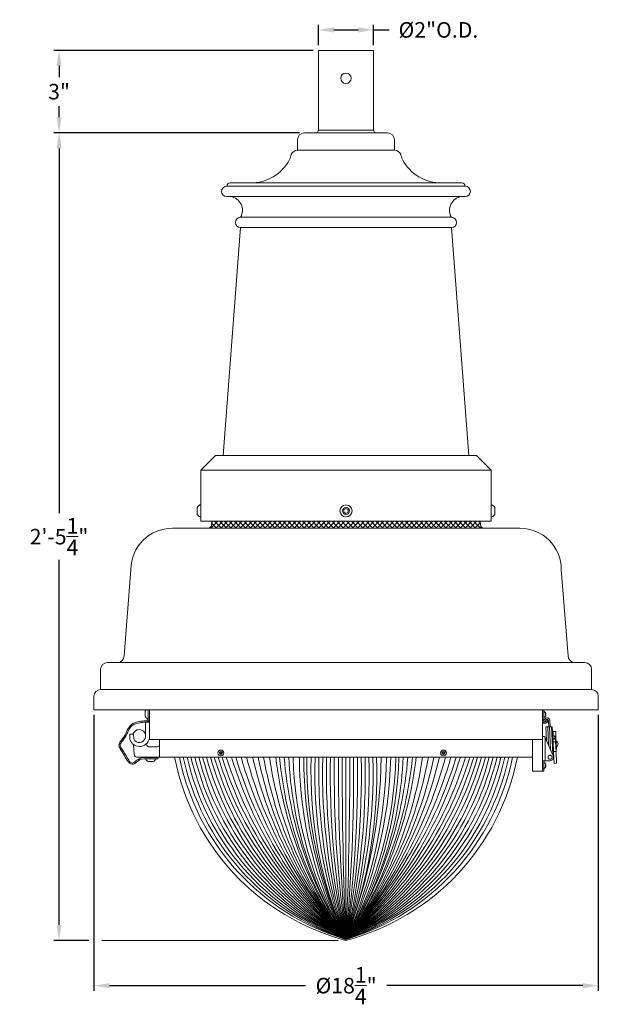
# Model space of a CAD drawing. Extents: x -27 to 75, y -91 to 40.
# Drawn here: x 1 to 21, y -83 to -48 of the extents above; entities that cross this region are included whole.
import ezdxf

# ---------------------------------------------------------------- set-up
doc = ezdxf.new("R2010")
doc.units = 0
doc.header["$LTSCALE"] = 0.25
doc.header["$MEASUREMENT"] = 0
doc.layers.get('0').update_dxf_attribs({"linetype": 'CONTINUOUS', "lineweight": 13})
doc.layers.get('DEFPOINTS').update_dxf_attribs({"linetype": 'CONTINUOUS'})
doc.layers.add('Text', color=7, linetype='CONTINUOUS', lineweight=15)
doc.styles.add('ROMAND', font='romand.shx', dxfattribs={"oblique": 15})
doc.dimstyles.new('ROMAND', dxfattribs={"dimscale": 4.5, "dimtxt": 0.1875, "dimasz": 0.1875, "dimexe": 0.0625, "dimexo": 0.0625, "dimgap": 0.0625, "dimtad": 0, "dimtih": 1, "dimtoh": 1, "dimdec": 3, "dimzin": 0, "dimdsep": 46, "dimlunit": 4, "dimtxsty": 'ROMAND', "dimcen": 0, "dimadec": 0, "dimazin": 0, "dimtfac": 1, "dimtdec": 3, "dimtofl": 0, "dimtmove": 0, "dimatfit": 3, "dimfxl": 0, "dimtolj": 1, "dimtzin": 0, "dimarcsym": 0})

# ---------------------------------------------------------------- blocks, each defined once
blk = doc.blocks.new('*D46')
at = {"layer": 'DEFPOINTS', "color": 0}
for p in [(1.981327526298421, -48.65134502474621), (11.35932347900811, -48.65134502474621), (10.86813676194325, -51.63447138200099)]:
    blk.add_point(p, dxfattribs=at)
at = {"layer": 'Text', "color": 0, "lineweight": -2}
for p, q in [((11.17182347900811, -48.65134502474621), (1.793827526298422, -48.65134502474621)), ((1.981327526298421, -49.21384502474621), (1.981327526298421, -49.62058677480216)), ((1.981327526298421, -51.07197138200099), (1.981327526298421, -50.66522963194502)), ((10.68063676194325, -51.63447138200099), (1.793827526298421, -51.63447138200099))]:
    blk.add_line(p, q, dxfattribs=at)
at = {"layer": 'Text', "color": 0}
for points in [[(1.887577526298421, -49.21384502474621), (2.075077526298421, -49.21384502474621), (1.981327526298421, -48.65134502474621)], [(1.887577526298421, -51.07197138200099), (2.075077526298421, -51.07197138200099), (1.981327526298421, -51.63447138200099)]]:
    blk.add_solid(points, dxfattribs=at)
at = {"layer": 'Text', "color": 0, "insert": (1.981327526298429, -50.14290820337359), "char_height": 0.5625, "attachment_point": 5, "style": 'ROMAND'}
blk.add_mtext('\\A1;3"', dxfattribs=at)
blk = doc.blocks.new('*D47')
at = {"layer": 'DEFPOINTS', "color": 0}
for p in [(13.35932347900817, -47.90827263982579), (11.35932347900811, -48.65134502474621), (13.35932347900817, -48.65134502474621)]:
    blk.add_point(p, dxfattribs=at)
at = {"layer": 'Text', "color": 0, "lineweight": -2}
for p, q in [((11.35932347900811, -48.46384502474621), (11.35932347900811, -47.72077263982579)), ((13.35932347900817, -48.46384502474621), (13.35932347900817, -47.72077263982579)), ((11.92182347900811, -47.90827263982579), (12.79682347900817, -47.90827263982579)), ((13.35932347900817, -47.90827263982579), (13.92182347900817, -47.90827263982579))]:
    blk.add_line(p, q, dxfattribs=at)
at = {"layer": 'Text', "color": 0}
for points in [[(11.92182347900811, -47.81452263982579), (11.92182347900811, -48.00202263982579), (11.35932347900811, -47.90827263982579)], [(12.79682347900817, -47.81452263982579), (12.79682347900817, -48.00202263982579), (13.35932347900817, -47.90827263982579)]]:
    blk.add_solid(points, dxfattribs=at)
at = {"layer": 'Text', "color": 0, "insert": (15.70166565177805, -47.90827263982579), "char_height": 0.5625, "attachment_point": 5, "style": 'ROMAND'}
blk.add_mtext('\\A1;%%c2"O.D.', dxfattribs=at)
blk = doc.blocks.new('*D160')
at = {"layer": 'DEFPOINTS', "color": 0}
for p in [(3.242108498953286, -72.50628266348974), (21.48535174219654, -72.50628266348974), (3.242108498953285, -82.49223885802951)]:
    blk.add_point(p, dxfattribs=at)
at = {"layer": 'Text', "color": 0, "lineweight": -2}
for p, q in [((3.242108498953286, -72.69378266348974), (3.242108498953285, -82.67973885802951)), ((21.48535174219654, -72.69378266348974), (21.48535174219654, -82.67973885802951)), ((3.804608498953285, -82.49223885802951), (10.89185462491026, -82.49223885802951)), ((20.92285174219654, -82.49223885802951), (13.83560561623957, -82.49223885802951))]:
    blk.add_line(p, q, dxfattribs=at)
at = {"layer": 'Text', "color": 0}
for points in [[(3.804608498953285, -82.39848885802951), (3.804608498953285, -82.58598885802951), (3.242108498953285, -82.49223885802951)], [(20.92285174219654, -82.39848885802951), (20.92285174219654, -82.58598885802951), (21.48535174219654, -82.49223885802951)]]:
    blk.add_solid(points, dxfattribs=at)
at = {"layer": 'Text', "color": 0, "insert": (12.36373012057491, -82.49223885802951), "char_height": 0.5625, "attachment_point": 5, "style": 'ROMAND'}
blk.add_mtext('\\A1;%%C18{\\H1.000000x;\\S1/4;}"', dxfattribs=at)
blk = doc.blocks.new('*D161')
at = {"layer": 'DEFPOINTS', "color": 0}
for p in [(1.981327526298429, -51.63447138200098), (10.86813676194325, -51.63447138200098), (3.242108498953286, -80.85431379659329)]:
    blk.add_point(p, dxfattribs=at)
at = {"layer": 'Text', "color": 0, "lineweight": -2}
for p, q in [((10.68063676194325, -51.63447138200098), (1.793827526298428, -51.63447138200098)), ((1.981327526298429, -52.19697138200098), (1.981327526298426, -65.40064258929714)), ((1.981327526298423, -80.29181379659329), (1.981327526298426, -67.08814258929714)), ((3.054608498953286, -80.85431379659329), (1.793827526298422, -80.85431379659329))]:
    blk.add_line(p, q, dxfattribs=at)
at = {"layer": 'Text', "color": 0}
for points in [[(1.887577526298429, -52.19697138200098), (2.075077526298429, -52.19697138200098), (1.981327526298429, -51.63447138200098)], [(1.887577526298423, -80.29181379659329), (2.075077526298423, -80.29181379659329), (1.981327526298422, -80.85431379659329)]]:
    blk.add_solid(points, dxfattribs=at)
at = {"layer": 'Text', "color": 0, "insert": (1.981327526298436, -66.24439258929714), "char_height": 0.5625, "attachment_point": 5, "style": 'ROMAND'}
blk.add_mtext('\\A1;2\'-5{\\H1.000000x;\\S1/4;}"', dxfattribs=at)

msp = doc.modelspace()

# ---------------------------------------------------------------- hatches: boundary and pattern name
h = msp.add_hatch()
h.set_pattern_fill('ANSI37', color=8, style=0)
h.set_pattern_definition([(45, (3.863730120574928, -72.90746509592219), (-0.08838834764831843, 0.08838834764831845), []), (135, (3.863730120574928, -72.90746509592219), (-0.08838834764831845, -0.08838834764831843), [])])
h.paths.add_polyline_path([(7.377243634088447, -65.93871509592219), (17.35021660706141, -65.93871509592219, -0.4142135623725305), (17.22859498543979, -65.8170934743008), (17.21789678724159, -65.6887150959222), (7.509563453908244, -65.6887150959222), (7.498865255710058, -65.81709347430055, -0.4142135623731207)])

# ---------------------------------------------------------------- linework, layer by layer
for p, q in [((11.35932347900811, -51.52634502474618), (11.35932347900811, -48.65134502474621)), ((13.35932347900817, -48.65134502474647), (11.35932347900811, -48.65134502474621)), ((13.35932347900817, -48.6513450247463), (13.35932347900805, -51.52634502474624)), ((10.85932347920661, -51.63447138200099), (13.85932347920661, -51.63447138200099)), ((11.35911017500811, -51.53364437412825), (13.35911017500806, -51.53364437412825)), ((10.60932347920661, -51.88447138200099), (10.60932347920661, -52.25947138200099)), ((14.10932347920661, -51.88447138200099), (14.10932347920661, -52.25947138200099)), ((10.60932347920661, -52.25947138200099), (14.10932347920661, -52.25947138200099)), ((8.171823479206608, -53.4387150959222), (16.54682347920661, -53.4387150959222)), ((8.046823479206608, -53.5637150959222), (16.67182347920661, -53.5637150959222)), ((8.046823479206608, -53.9387150959222), (16.67182347920661, -53.9387150959222)), ((8.546823479206608, -54.6887150959222), (16.17182347920661, -54.6887150959222)), ((8.546823479206608, -55.0637150959222), (7.921757607143263, -63.3137150959222)), ((8.546823479206608, -55.0637150959222), (16.17182347920661, -55.0637150959222)), ((16.17182347920661, -55.0637150959222), (16.79688935126995, -63.3137150959222)), ((7.109323479206608, -63.84201737293072), (7.63762575621513, -63.3137150959222)), ((17.08102120219809, -63.3137150959222), (7.63762575621513, -63.3137150959222)), ((17.60932347920661, -63.84201737293072), (17.08102120219809, -63.3137150959222)), ((7.109323479206608, -65.68871509592219), (7.109323479206608, -63.84201737293072)), ((7.109323479206608, -63.84201737293072), (17.60932347920661, -63.84201737293071)), ((17.60932347920661, -65.68871509592219), (17.60932347920661, -63.84201737293072)), ((6.977323479206603, -65.18874230745175), (6.977323479206603, -65.43874230745175)), ((7.109323479206608, -65.09524230745174), (7.078323479206603, -65.09524230745174)), ((7.109323479206608, -65.53224230745175), (7.109323479206608, -65.09524230745174)), ((17.60932347920661, -65.53224230745175), (17.60932347920661, -65.09524230745174)), ((17.60932347920661, -65.09524230745174), (17.64032347920661, -65.09524230745174)), ((17.74132347920661, -65.18874230745175), (17.74132347920661, -65.43874230745175)), ((7.078323479206603, -65.53224230745175), (7.109323479206608, -65.53224230745175)), ((17.64032347920661, -65.53224230745175), (17.60932347920661, -65.53224230745175)), ((7.109323479206608, -65.68871509592219), (17.60932347920661, -65.68871509592219)), ((7.498865255710058, -65.81709347430055), (7.509563453908243, -65.68871509592219)), ((17.22859498543977, -65.81709347430055), (17.21789678724159, -65.68871509592219)), ((18.6475139043587, -65.93871509592219), (6.079946336791153, -65.93871509592219)), ((7.359323479206608, -65.93871509592219), (17.35932347920661, -65.93871509592219)), ((4.336703093547897, -70.5603367175438), (4.579946336791153, -67.43871509592219)), ((20.39075714760196, -70.5603367175438), (20.1475139043587, -67.43871509592219)), ((3.72859498543977, -70.80357996078703), (20.99886525571006, -70.80357996078703)), ((3.485351742196542, -71.77655293376), (3.485351742196542, -71.04682320403029)), ((21.24210849895331, -71.77655293376), (21.24210849895331, -71.04682320403029)), ((21.24210849895331, -71.77655293376), (3.485351742196542, -71.77655293376)), ((3.242108498953286, -72.50628266348974), (3.242108498953286, -72.01979617700326)), ((21.48535174219654, -72.50628266348974), (21.48535174219654, -72.01979617700326)), ((3.242108498953286, -72.50628266348974), (21.48535174219654, -72.50628266348974)), ((5.101189580695376, -72.5567527572475), (5.101189580695376, -72.74675275724749)), ((5.202189580695403, -72.83225275724749), (5.202189580695375, -72.50628266348974)), ((5.255160347939352, -72.50628266348974), (5.255160347939352, -73.58670613973973)), ((19.46348661047354, -72.50628266349014), (19.46348661047354, -72.85717469421624)), ((19.51073070496172, -72.50628266349014), (19.46348661047354, -72.50628266349014)), ((19.51073070496172, -72.50628266349014), (19.51073070496172, -72.85717469421624)), ((5.108507894132202, -73.48026082723973), (5.108507894132146, -72.96170613973973)), ((5.108507894132174, -72.96170613973968), (5.255160347939324, -72.9617061397397)), ((5.182189580695393, -72.83225275724746), (5.202189580695403, -72.83225275724749)), ((5.255160347939324, -72.9617061397397), (5.255160347939352, -73.48026082723973)), ((19.46348661047354, -72.90441879204738), (19.46348661047354, -72.85717469421624)), ((19.51073070496172, -72.85717469421624), (19.46348661047354, -72.85717469421624)), ((19.51139149407119, -72.91229280445248), (19.46381526603967, -72.91229280445248)), ((19.51073070496172, -72.85717469421624), (19.51073070496172, -72.90441879122872)), ((19.51292520266499, -72.91865038360885), (19.54299721850835, -72.85872053103529)), ((19.5575792112502, -72.94114858705828), (19.51292520266499, -72.91865038360885)), ((19.58632307882904, -72.8840983024646), (19.5575792112502, -72.94114858705828)), ((19.60457749848185, -72.91217719749432), (19.60468282822093, -72.91154450975347)), ((19.60468282822093, -72.91154450975347), (19.61373430514244, -72.85717469421624)), ((19.60468282822093, -72.91154450975347), (19.65128552725282, -72.91930291854337)), ((19.66033700417434, -72.86493310300611), (19.61373430514244, -72.85717469421624)), ((19.65128552725282, -72.91930291854337), (19.65118019751374, -72.91993560628418)), ((19.66033700417434, -72.86493310300611), (19.65128552725282, -72.91930291854337)), ((19.69235756935161, -73.12824582101007), (19.68232703762267, -72.90136127898788)), ((19.74230867328511, -73.12603748403706), (19.73227824609053, -72.89915293739338)), ((19.58951612220132, -73.13411025163725), (19.61065728858928, -73.61230928213996)), ((19.59058199088345, -73.13274531662049), (19.65938966722844, -73.12970333108393)), ((19.72232818989796, -73.12692082067488), (19.65938966722844, -73.12970333108393)), ((19.68875350736472, -73.79389373701369), (19.65938966722844, -73.12970333108393)), ((19.72232818989796, -73.12692082067488), (19.79225988175303, -73.12382914244262)), ((19.72232818989796, -73.12692082067488), (19.7590401042627, -73.95731974640006)), ((19.80374865970062, -73.12332122387588), (19.79225988175297, -73.12382914244262)), ((19.83713632303819, -74.13890420127382), (19.79225988175303, -73.12382914244262)), ((19.80037205046303, -73.30732096788054), (19.81186082841062, -73.30681304931389)), ((19.81523743764821, -73.12281330530917), (19.80374865970062, -73.12332122387588)), ((19.81186082841062, -73.30681304931389), (19.80374865970062, -73.12332122387588)), ((19.81523743764821, -73.12281330530917), (19.82320861773321, -73.3031160624316)), ((19.83273604076301, -73.2922057457811), (19.82274579906944, -73.29264741409997)), ((19.84532358785152, -73.57692763404793), (19.83273604076301, -73.2922057457811)), ((19.84870447453518, -73.33053787631863), (19.83445854720669, -73.33116768838599)), ((19.94549787128587, -73.29145302489738), (19.8471687207586, -73.29580015402033)), ((19.8471687207586, -73.29580015402033), (19.85201436432307, -73.40540536747702)), ((19.94549787128587, -73.29145302489738), (19.95322560670594, -73.46624922667951)), ((19.46348661047354, -73.47823768634223), (19.51348661047355, -73.47823768634223)), ((19.46348661047354, -74.41578112557167), (19.46348661047354, -73.47823768634223)), ((19.56348661047356, -74.35323768634223), (19.56348661047356, -73.50507143843868)), ((19.85431683851051, -74.17885126382578), (19.56860511993132, -73.51453220353434)), ((19.84381855504746, -73.54288479958123), (19.92473951276544, -73.53930728619821)), ((19.84466108537318, -73.56194227150758), (19.92558204309115, -73.55836475812455)), ((19.84525733760371, -73.57542909779391), (19.84936485296937, -73.66833834554419)), ((19.93823283560182, -73.57282011868219), (19.84532358785152, -73.5769276340479)), ((19.84532358785152, -73.5769276340479), (19.84936493033292, -73.66834009545494)), ((19.84936485296937, -73.66833834554419), (19.94077731437643, -73.66429700306279)), ((19.84936493033292, -73.66834009545494), (19.86512473906073, -74.02481641829576)), ((19.85201436432307, -73.40540536747702), (19.8526824278248, -73.42051651664477)), ((19.9221799154587, -73.48141090867082), (19.92473951276544, -73.53930728619821)), ((19.92558204309115, -73.55836475812455), (19.92473951276544, -73.53930728619821)), ((19.92558204309115, -73.55836475812455), (19.9262445455695, -73.57335012066491)), ((19.93355977660049, -73.4671186525041), (19.95322560670594, -73.46624922667951)), ((19.93823283560182, -73.57282011868222), (19.93355977660049, -73.4671186525041)), ((19.93823283560182, -73.57282011868219), (19.94227417808322, -73.66423258008922)), ((19.94227417808322, -73.66423258008922), (19.95803398681097, -74.02070890293001)), ((19.95322560670594, -73.46624922667951), (19.96663507324241, -73.76956238261673)), ((5.546823479207347, -73.85323768634115), (5.260998216724062, -73.85323768634115)), ((19.82891835222127, -73.95301920300952), (19.86188614981008, -73.95156169755717)), ((19.95803398681097, -74.02070890293001), (19.86512473906073, -74.02481641829576)), ((19.86512473906073, -74.02481641829576), (19.88396956575487, -74.45107378223594)), ((19.96663507324241, -73.76956238261673), (19.94696924313696, -73.77043180844132)), ((19.95469697855704, -73.94522801022345), (19.97436280866249, -73.94435858439886)), ((19.95803398681097, -74.02070890293001), (19.97687881350511, -74.44696626687022)), ((19.96663507324241, -73.76956238261673), (19.97436280866249, -73.94435858439886)), ((5.477890164284901, -74.28201026215478), (5.116890384976813, -74.28240943574073)), ((5.116890384976813, -74.28240943574073), (5.116912499856966, -74.30240942351398)), ((5.20250201285225, -74.38331483288337), (5.392501896698576, -74.38310474152243)), ((5.477912279164997, -74.30201024992809), (5.477890164284901, -74.28201026215478)), ((19.10932347920131, -74.22823768634115), (19.10932347920131, -74.72823768634183)), ((19.46348661047354, -74.63434528127598), (19.46348661047354, -74.41578112557167)), ((19.4768840700951, -74.35323768634223), (19.56348661047356, -74.35323768634223)), ((19.51348661047355, -74.63434528127598), (19.51348661047349, -74.41578112557164)), ((19.56348661047356, -74.35323768634223), (19.73948661047355, -74.35323768634223)), ((19.88396956575487, -74.45107378223594), (19.97687881350511, -74.44696626687022)), ((19.47551019646616, -74.72823768634183), (19.10932347920131, -74.72823768634183)), ((19.46348661047354, -74.72823768634223), (19.46348661047354, -74.63434528127598)), ((19.46348661047354, -74.63434528127598), (19.51348661047355, -74.63434528127598)), ((19.46348661047354, -74.72823768634223), (19.51348661047355, -74.72823768634223)), ((19.51348661047355, -74.72823768634223), (19.51348661047355, -74.63434528127598))]:
    msp.add_line(p, q)
at = {"linetype": 'Continuous'}
for p, q in [((19.46348661047354, -72.50628266349014), (19.46348661047348, -73.58670613973922)), ((19.51073228986608, -72.78204551188546), (19.5107291200574, -72.58141184222305)), ((19.5722840764361, -72.61833668734775), (19.5722840605163, -72.61732903939279)), ((19.57228489867035, -72.67038016675949), (19.58220989606858, -72.66862995994163)), ((19.57228525722949, -72.69307524235549), (19.57228489867035, -72.67038016675949)), ((19.58221030992585, -72.6948251355627), (19.57228525722949, -72.69307524235549)), ((19.57228609538354, -72.74612636972219), (19.57228607946374, -72.74511872176723)), ((4.539551360572688, -73.55164029408971), (4.535533130754288, -73.41502048026382)), ((4.661182284236872, -73.39654859786813), (4.553469710332678, -73.39654859786813)), ((4.682675092362075, -73.53487715793764), (4.679118863815319, -73.41396538734742)), ((5.255160347939324, -73.58670613973973), (19.46348661047349, -73.58670613973874)), ((5.609323479207376, -74.22823768634115), (5.609323479207376, -73.5867061397397)), ((19.10932347920132, -74.22823768634177), (19.10932347920132, -73.58670613973877)), ((4.669655160835191, -73.76281632086241), (4.698274884644235, -74.11340793752296)), ((19.10932347920132, -74.22823768634177), (4.822860461622014, -74.22823768634112)), ((19.51348819537788, -74.62538003645605), (19.5134850255692, -74.42474636679364)), ((19.5750399819479, -74.4616712119184), (19.57503996602811, -74.46066356396344)), ((19.57504080418216, -74.51371469133014), (19.58496580158039, -74.51196448451228)), ((19.57504116274129, -74.53640976692614), (19.57504080418216, -74.51371469133014)), ((19.58496621543765, -74.53815966013335), (19.57504116274129, -74.53640976692614)), ((19.57504200089534, -74.58946089429284), (19.57504198497555, -74.58845324633788))]:
    msp.add_line(p, q, dxfattribs=at)
at = {"color": 4}
msp.add_line((12.35932347920433, -74.22823768634149), (12.35932347919001, -80.82198768632063), dxfattribs=at)
at = {"color": 8}
msp.add_lwpolyline([(12.43744848278365, -65.35884779723219), (12.43744848278365, -65.26863681767131), (12.35932348278365, -65.22353132789087), (12.28119848278365, -65.26863681767131), (12.28119848278365, -65.35884779723219), (12.35932348278365, -65.40395328701263)], close=True, dxfattribs=at)
at = {"color": 8, "flags": 128}
for points in [[(7.835739867830767, -74.0359173848818), (7.803997916209511, -74.0530793148609), (7.802989607738766, -74.08914961632016), (7.833723250889278, -74.1080579878003), (7.865465202510507, -74.09089605782117), (7.866473510981251, -74.05482575636191)], [(15.88900397486745, -74.0359173848824), (15.85726202324619, -74.05307931486149), (15.85625371477545, -74.08914961632075), (15.88698735792593, -74.10805798780089), (15.91872930954719, -74.09089605782177), (15.91973761801793, -74.05482575636253)]]:
    msp.add_lwpolyline(points, close=True, dxfattribs=at)
for centre, radius in [((12.35932347900822, -49.65780413064446), 0.1875), ((12.35932348278365, -65.31374230745175), 0.2185000000000002), ((12.35932348278365, -65.31374230745175), 0.1250000000000002), ((7.834731559360023, -74.07198768634106), 0.1065000000000041), ((7.834731559360023, -74.07198768634106), 0.05600000000000221), ((15.88799566639668, -74.07198768634166), 0.1065000000000041), ((15.88799566639668, -74.07198768634166), 0.05600000000000221)]:
    msp.add_circle(centre, radius)
for centre, radius, start, end in [((10.85932347920661, -51.88447138200099), 0.25, 90, 180), ((11.23432347900811, -51.52634502474618), 0.125, 300.1160548783048, 359.9999999999984), ((13.48432347900811, -51.52634502474627), 0.125, 179.9999999999984, 239.8839451216391), ((13.85932347920661, -51.88447138200099), 0.25, 0, 90), ((10.60932347920661, -52.50947138200099), 0.25, 90, 159.4130723203335), ((14.10932347920661, -52.50947138200099), 0.25, 20.58692767966651, 90), ((8.941994963252085, -51.89463459150534), 1.544941552643618, 268.0869976030406, 333.1508556117663), ((8.912378454214235, -52.04568088282873), 1.510428511781175, 338.7793440288069, 345.5900057504858), ((15.80626850419898, -52.04568088282873), 1.510428511781175, 194.4099942495142, 201.2206559711931), ((15.77665199516113, -51.89463459150534), 1.544941552643618, 206.8491443882336, 271.9130023969594), ((8.171823479206608, -53.5637150959222), 0.125, 90, 180), ((16.54682347920661, -53.5637150959222), 0.125, 0, 90), ((8.046823479206608, -53.7512150959222), 0.1875, 90, 270), ((16.67182347920661, -53.7512150959222), 0.1875, 270, 90), ((8.11510904311362, -54.43485805331751), 0.500820079880034, 329.5435887744987, 82.16345372256), ((16.6035379152996, -54.43485805331751), 0.500820079880034, 97.8365462774401, 210.4564112255013), ((8.546823479206608, -54.8762150959222), 0.1875, 90, 270), ((16.17182347920661, -54.8762150959222), 0.1875, 270, 90), ((7.186819766335333, -65.31374230745175), 0.243954287358751, 116.4067202861659, 149.1767701749154), ((17.53182719207791, -65.31374230745175), 0.243954287358751, 30.82322982508454, 63.59327971383416), ((7.186819766335333, -65.31374230745175), 0.2439542873587509, 210.8232298250853, 243.5932797138351), ((17.53182719207791, -65.31374230745175), 0.2439542873587509, 296.406720286165, 329.1767701749147), ((7.377243634088444, -65.81709347430055), 0.1216216216216216, 270, 0), ((17.35021660706141, -65.81709347430055), 0.1216216216216216, 180, 270), ((6.079946336791153, -67.43871509592219), 1.5, 90, 180), ((18.6475139043587, -67.43871509592219), 1.5, 0, 90), ((3.72859498543977, -71.04682320403029), 0.2432432432432433, 90, 180), ((4.09345985030464, -70.5603367175438), 0.2432432432432433, 270, 0), ((20.63400039084519, -70.5603367175438), 0.2432432432432433, 180, 270), ((20.99886525571006, -71.04682320403029), 0.2432432432432433, 0, 90), ((3.485351742196542, -72.01979617700326), 0.2432432432432433, 90, 180), ((21.24210849895331, -72.01979617700326), 0.2432432432432433, 0, 90), ((5.28709235847316, -72.6517527572475), 0.2087698320770925, 135.829449436924, 152.9320681048079), ((5.28709235847316, -72.6517527572475), 0.2087698320770925, 207.0679318951904, 239.8357527068527), ((19.55797479944995, -72.90441878870445), 0.09448818897637788, 184.7801918472014, 350.5480944815548), ((19.55797479944995, -72.90441878870445), 0.0472440944881892, 189.5940682268599, 350.5480944815565), ((19.63237596145912, -72.90356961473319), 0.09999999999999984, 2.531396520077088, 153.3531012271324), ((19.63237596145912, -72.90356961473319), 0.0500000000000002, 2.531396520077088, 157.0811965737025), ((4.879523741690662, -73.46261268634112), 0.234375, 12.31250664887759, 163.6279504196678), ((5.260998216724118, -73.72823768634115), 0.125, 186.3022176147043, 269.9999999999968), ((19.51348661047355, -73.53823768634226), 0.06000000000003047, 23.27167332729919, 33.55730976192136), ((19.91199517860106, -73.74214418448011), 0.1177877528402076, 299.4775064446128, 65.58524229594703), ((5.546823479207376, -73.79073768634117), 0.06249999999999999, 269.9999999999968, 359.9999999999968), ((5.297296393893333, -74.19730712307401), 0.2087698320770925, 210.2276017707822, 242.9954225824427), ((5.297296393893333, -74.19730712307401), 0.2087698320770925, 297.1312863728264, 329.8991071844891), ((5.538302986731935, -74.25849339330603), 0.02345007698612438, 269.9820155291386, 89.98201553278635), ((19.73948661047355, -74.22823768634223), 0.1250000000000009, 270, 23.27167332729564)]:
    msp.add_arc(centre, radius, start, end)
at = {"linetype": 'Continuous'}
for centre, radius, start, end in [((19.5199122878112, -72.58141169841358), 0.009183167754882385, 63.13320982855555, 180.0009052152607), ((19.46909133658776, -72.68172933491402), 0.1216393693459662, 31.96737366081093, 63.13320982855555), ((19.46758490232455, -72.68141722235023), 0.1222336735758082, 20.32307051623575, 31.06867546652261), ((19.48537759679872, -72.67020236333562), 0.1017459995002743, 6.119502518014313, 17.88000616550491), ((19.55856583277754, -72.65193094171693), 0.02894648404526638, 324.7677058314486, 345.1369649433833), ((19.51991545761982, -72.78204536552542), 0.009183167754882385, 180.0009052152607, 296.8686006019678), ((19.46909133658776, -72.68172933491402), 0.1216393693459662, 296.8686006019678, 328.034436769713), ((19.46756235660283, -72.68203064268684), 0.122258594184238, 328.9342333508363, 339.6776415274503), ((19.55807976246141, -72.71175251041907), 0.02947574155917368, 15.04961514309252, 35.04933494312164), ((19.48530897430741, -72.69324113088297), 0.1018161560332541, 342.1258703299326, 353.8782418475952), ((4.553469710332735, -73.41449293380566), 0.0179443359375, 90.00000000000652, 181.6846843179032), ((4.683043997199917, -73.54741992242418), 0.1435546875, 181.6846843179048, 199.5572794695292), ((4.890990018340801, -73.4735483354954), 0.3642321876294371, 199.5572794695273, 358.9440273711726), ((4.661182284236872, -73.41449293380563), 0.0179443359375, 1.684684317906447, 90.00000000000652), ((4.826167728989276, -73.53065678627212), 0.1435546875, 181.6846843179048, 225.2764756973778), ((4.879523741690633, -73.46261268634115), 0.229663229417733, 227.7649714724141, 355.5928435362081), ((4.822860461622071, -74.10323768634109), 0.125, 184.6668583714349, 269.9999999999968), ((14.53858520550568, -72.60464421149305), 8.532656675094842, 190.9691221339621, 255.2025643663503), ((10.18006175290913, -72.6046442114926), 8.532656675094847, 284.7974356336363, 349.0308778660296), ((19.52266819332301, -74.42474622298417), 0.009183167754882385, 63.13320982855555, 180.0009052152607), ((19.47184724209956, -74.52506385948467), 0.1216393693459662, 31.96737366081093, 63.13320982855555), ((19.47034080783636, -74.52475174692088), 0.1222336735758082, 20.32307051623575, 31.06867546652261), ((19.52267136313163, -74.62537989009601), 0.009183167754882385, 180.0009052152607, 296.8686006019678), ((19.47184724209956, -74.52506385948467), 0.1216393693459662, 296.8686006019678, 328.034436769713), ((19.47031826211464, -74.52536516725743), 0.122258594184238, 328.9342333508363, 339.6776415274503), ((19.48813350231053, -74.51353688790627), 0.1017459995002743, 6.119502518014313, 17.88000616550491), ((19.56132173828934, -74.49526546628752), 0.02894648404526638, 324.7677058314486, 345.1369649433833), ((19.56083566797322, -74.55508703498973), 0.02947574155917368, 15.04961514309252, 35.04933494312164), ((19.48806487981921, -74.53657565545362), 0.1018161560332541, 342.1258703299326, 353.8782418475952)]:
    msp.add_arc(centre, radius, start, end, dxfattribs=at)
at = {"color": 4}
for centre, radius, start, end in [((14.86695938310234, -72.47968464427217), 8.71104109442141, 191.5795550968753, 253.2696143641348), ((15.2173249828368, -72.34635611269982), 8.944523641137264, 192.1454915678233, 251.3657811726093), ((15.59252396984957, -72.20357763372877), 9.204921360210996, 192.7063361838186, 249.4363972896896), ((15.99589929858467, -72.05007691041976), 9.49584658420812, 193.2605941265197, 247.4825440310268), ((16.4314250733724, -71.88434163439473), 9.821584818301316, 193.8067247954007, 245.5054059425731), ((16.90385963394769, -71.7045610637984), 10.18726052868027, 194.3431478845799, 243.5062668728423), ((17.41894904200544, -71.50854858838605), 10.59905461194782, 194.8682550031475, 241.4865046968825), ((17.98369739437101, -71.2936388643642), 11.06449335536233, 195.3804225024134, 239.4475847096394), ((18.60673104949743, -71.05654921139106), 11.59283787333245, 195.8780253368452, 237.3910517419812), ((19.29879717263807, -70.79318989585522), 12.19561725638724, 196.3594517407514, 235.3185210890429), ((20.07345817359251, -70.49839986906147), 12.88737131862903, 196.8231184621384, 233.2316683759462), ((20.94807813038727, -70.16557139288898), 13.68670576426413, 197.2674862610778, 231.1322185191473), ((21.79920906152233, -69.90844041780994), 14.4297246609104, 197.4196454400891, 229.1411940059837), ((22.23643351535628, -70.03260278469108), 14.62764947700652, 196.6682111649936, 227.5275494924186), ((23.22250044780179, -69.7577140953457), 15.50570101438258, 196.7570943696986, 225.5254447932927), ((23.70014227552741, -69.90635587812494), 15.74055871764184, 195.9363777503616, 223.905555187731), ((24.03147587074332, -70.17262496841784), 15.80025530645496, 194.8731678277558, 222.3764965895207), ((24.03147587074332, -70.17262496841784), 15.80025530645496, 194.8731678277558, 222.3764965895207), ((23.91145636415615, -70.73708445265763), 15.33483118343011, 193.1594433049311, 221.1206532252226), ((24.05836799617407, -71.11383313698028), 15.20249674771434, 191.8213848200717, 219.6867210852859), ((24.05836799617407, -71.11383313698028), 15.20249674771434, 191.8213848200717, 219.6867210852859), ((24.17080790425678, -71.50522552126893), 15.04371036558892, 190.4284019264122, 218.265967752098), ((23.95154460687792, -72.0697582418332), 14.52518884290831, 188.5459483502104, 217.0531271987782), ((23.73455255603116, -72.6611625924235), 13.99981795463921, 186.4268944216761, 215.6564410073862), ((23.73455255603116, -72.6611625924235), 13.99981795463921, 186.4268944216761, 215.6564410073862), ((23.73455255603116, -72.6611625924235), 13.99981795463921, 186.4268944216761, 215.6564410073862), ((23.72696486168411, -72.94858788710238), 13.82800401358232, 185.3097746270605, 214.7070573846379), ((23.72696486168411, -72.94858788710238), 13.82800401358232, 185.3097746270605, 214.7070573846379), ((23.72696486168411, -72.94858788710238), 13.82800401358232, 185.3097746270605, 214.7070573846379), ((24.2814080227204, -73.10065735830972), 14.20405019342209, 184.5531832343669, 212.9290858962617), ((24.2814080227204, -73.10065735830972), 14.20405019342209, 184.5531832343669, 212.9290858962617), ((24.2814080227204, -73.10065735830972), 14.20405019342209, 184.5531832343669, 212.9290858962617), ((23.615126667391, -73.67240625834881), 13.33452736345093, 182.3889879053083, 212.4233329411501), ((24.05032021955776, -73.85514970541192), 13.60941718900957, 181.5709008536125, 210.7913398803306), ((24.66647254785377, -74.16142676962099), 13.99389116446322, 180.2735477967537, 208.422006529901), ((25.52443748485857, -74.2982606662068), 14.69282957821976, 179.7269391589016, 206.3598585113361), ((26.17877700748252, -74.40663333714517), 15.23594654873396, 179.3291160868026, 204.901970178154), ((25.98954139705592, -74.8082345808626), 14.897921563133, 177.7688314226408, 203.8074272417217), ((27.85107691900012, -74.8030444674269), 16.6199308696324, 178.0180078936592, 201.2324241136031), ((30.22857478707047, -74.796919263007), 18.8576666586528, 178.271896760529, 198.6328305501883), ((33.38441984004854, -74.78907907491109), 21.87351511065064, 178.5307635134816, 196.0102209423085), ((37.79022798683667, -74.77850465630829), 26.13913906787394, 178.7937512385672, 193.3679880690127), ((44.39514802562462, -74.76313940626252), 32.60373746748723, 179.0599548268584, 190.7096982862891), ((55.43512821483563, -74.73813097583812), 43.50331327720394, 179.3284327046383, 188.0390578841709), ((81.81849555320784, -74.62202350323125), 69.7353292175153, 179.6764568906155, 185.1007350750581), ((157.8118645634024, -74.50709886663498), 145.5895584465104, 179.8902560139543, 182.4859614137723), ((9.851689857650769, -72.47968534641203), 8.711040893859957, 286.7303844824507, 348.4204493470097), ((4.645188784821727, -70.4983998690607), 12.88737131862903, 306.7683316240489, 343.1768815378549), ((5.419849785776165, -70.79318989585454), 12.19561725638724, 304.6814789109501, 343.6405482592436), ((6.111915908916814, -71.05654921139046), 11.59283787333245, 302.6089482580123, 344.1219746631497), ((6.734949564043205, -71.29363886436363), 11.06449335536233, 300.5524152903566, 344.6195774975815), ((7.299697916408689, -71.50854858838557), 10.59905461194782, 298.5134953031105, 345.1317449968475), ((7.814787324466437, -71.70456106379794), 10.18726052868027, 296.4937331271506, 345.6568521154135), ((8.287221885041703, -71.88434163439433), 9.821584818301316, 294.4945940574198, 346.1932752045926), ((8.722747659829395, -72.05007691041945), 9.49584658420812, 292.5174559689664, 346.7394058734753), ((9.12612298856476, -72.20357763372849), 9.204921360210996, 290.5636027103067, 347.2936638161764), ((9.501321975577468, -72.34635611269951), 8.944523641137264, 288.6342188273834, 347.8545084321701), ((0.80719059425806, -70.73708445265655), 15.33483118343011, 318.8793467747717, 346.8405566950623), ((0.6871710876709187, -70.17262496841673), 15.80025530645496, 317.6235034104747, 345.1268321722391), ((0.6871710876709187, -70.17262496841673), 15.80025530645496, 317.6235034104747, 345.1268321722391), ((1.018504682886913, -69.90635587812386), 15.74055871764184, 316.0944448122644, 344.0636222496317), ((1.496146510612505, -69.75771409534471), 15.50570101438258, 314.4745552067, 343.2429056302963), ((2.482213443058015, -70.03260278469011), 14.62764947700652, 312.4724505075762, 343.3317888349996), ((2.91943789689202, -69.908440417809), 14.4297246609104, 310.8588059940113, 342.5803545599057), ((3.770568828026995, -70.16557139288818), 13.68670576426413, 308.8677814808477, 342.732513738917), ((0.5478390541574356, -71.50522552126779), 15.04371036558892, 321.7340322478975, 349.5715980735812), ((0.6602789622403122, -71.1138331369792), 15.20249674771434, 320.3132789147082, 348.1786151799217), ((0.6602789622403122, -71.1138331369792), 15.20249674771434, 320.3132789147082, 348.1786151799217), ((0.7671023515361526, -72.06975824183209), 14.52518884290831, 322.9468728012156, 351.4540516497846), ((-133.0932176049836, -74.50709886662119), 145.5895584465055, 357.5140385862211, 0.1097439860391637), ((-55.42434179288635, -74.68281700987669), 68.06110999913176, 354.8248374606974, 0.3826806577206127), ((-31.73374798349003, -74.73641463329093), 44.51104526294226, 352.1418792516235, 0.6541528445474287), ((-20.23682853655729, -74.76242527548519), 33.15459881893494, 349.4690359053062, 0.9231907429651333), ((-13.43050179669236, -74.77782391599104), 26.48862026312839, 346.8100769457604, 1.188858868121159), ((-5.203674594513387, -74.00482990640518), 18.83965343426891, 338.7860503911753, 359.3205489175351), ((-3.053118365179699, -73.9447211110211), 16.87720827458859, 335.9528427151993, 359.0374553040996), ((-1.82442627639378, -73.84180001462241), 15.8082819133194, 333.7970160985345, 358.5992498419172), ((-0.2394161120560341, -73.83208482861917), 14.40787913739894, 330.9780620184333, 358.4244212833535), ((0.6683267388564218, -73.85514970541081), 13.60941718900957, 329.2086601196623, 358.429099146381), ((-8.919761647181105, -74.78802901907105), 22.11804966570033, 344.1686320754527, 1.450268284177324), ((-5.70040716764592, -74.79558765635392), 19.03868084606365, 341.5465227174404, 1.707658852311249), ((-3.283820119422757, -74.80119753004581), 16.76179750933813, 338.9491005952693, 1.958893560881588), ((0.9916820967298747, -72.9485878871013), 13.82800401358232, 325.2929426153562, 354.6902253729347), ((1.103520291022932, -73.67240625834773), 13.33452736345093, 327.5766670588441, 357.6110120946852), ((0.4372389356936139, -73.10065735830861), 14.20405019342209, 327.0709141037324, 355.4468167656282), ((0.9840944023829366, -72.66116259242241), 13.99981795463921, 324.3435589926079, 353.573105578319)]:
    msp.add_arc(centre, radius, start, end, dxfattribs=at)
for centre, major_axis, ratio, start_param, end_param in [((19.56348661047356, -74.41578112557167), (8.652010917790455e-16, -0.1250868784588617), 0.7994443640456491, 4.188790204786234, 4.712388980384695), ((19.5634866104735, -74.41578112557161), (-1.022554049051191e-14, -0.06254343922942418), 0.7994443640457236, 3.141592653589651, 4.712388980385456)]:
    msp.add_ellipse(centre, major_axis=major_axis, ratio=ratio, start_param=start_param, end_param=end_param)
for points, knots in [([(5.207818312141086, -72.50628266348974), (5.20328718054472, -72.60089592763842), (5.199004557166433, -72.6965660444097), (5.203940813127161, -72.82211058827195), (5.205793606572541, -72.84425171262535), (5.201761082936372, -72.87030403172332), (5.197484299044305, -72.8745452551342), (5.171358596967394, -72.88863864848639), (5.150726545621723, -72.89408682691194), (5.077532587854165, -72.90733737894217), (5.023678063026296, -72.91415963901616), (4.924440494067028, -72.92893185432078), (4.87685768039708, -72.93652264016629), (4.741756554684173, -72.96541881253395), (4.661351663902167, -72.9928252393816), (4.46851597961296, -73.1481002629699), (4.41929738469014, -73.33841113617282), (4.292139730411208, -73.54177820859277), (4.259429116621305, -73.58211047562631), (4.192508444109905, -73.66278396180886), (4.16009813102076, -73.70305992465364), (4.138831850858679, -73.7964718027118), (4.152197931517122, -73.84257475060676), (4.197501222805869, -73.93262974697566), (4.229866875455855, -73.97806657261847), (4.315940595276544, -74.10600809075999), (4.365274784463338, -74.1992727067205), (4.462633854983409, -74.36682412289625), (4.509667627772416, -74.4401564131085), (4.602476573340084, -74.4847562574748), (4.637521589392207, -74.48689224146975), (4.702804400218241, -74.46261890031715), (4.733493248727513, -74.4400634744027), (4.80721366965119, -74.383058589997), (4.850448485086503, -74.34696286189231), (4.987335693883438, -74.27775210203998), (5.094955855049534, -74.28360706836546), (5.311087472953346, -74.28190673003635), (5.418423270567104, -74.28190712689715), (5.529958322189913, -74.2819408521558), (5.534126929105383, -74.28194216063198), (5.538295626028884, -74.28194346913693)], [0.0108812138539445, 0.0108812138539445, 0.0108812138539445, 0.0108812138539445, 0.3049563084295643, 0.3049563084295643, 0.3623565723391029, 0.3623565723391029, 0.4227198242687509, 0.4227198242687509, 0.483083076198399, 0.483083076198399, 0.6162655066161631, 0.6162655066161631, 0.7494479370339272, 0.7494479370339272, 1.015812797869455, 1.015812797869455, 1.548558174308946, 1.548558174308946, 1.693576093349539, 1.693576093349539, 1.838594012390131, 1.838594012390131, 1.983611931430724, 1.983611931430724, 2.128629850471316, 2.128629850471316, 2.365410407647183, 2.365410407647183, 2.602190964823051, 2.602190964823051, 2.713596490980766, 2.713596490980766, 2.825002017138481, 2.825002017138481, 2.973917113452774, 2.973917113452774, 3.297158396411446, 3.297158396411446, 3.620399679370118, 3.620399679370118, 3.632949694655305, 3.632949694655305, 3.632949694655305, 3.632949694655305]), ([(5.254772354383476, -72.50628266348974), (5.250214037336491, -72.60141399515311), (5.245941963702137, -72.69605106387002), (5.250774954011945, -72.8196147754833), (5.253873067611977, -72.84074686867089), (5.247073827649587, -72.88374960659732), (5.235176889806297, -72.90306728184461), (5.204401094928073, -72.92605934275238), (5.186391851020147, -72.93261461548818), (5.123008763747691, -72.94936257473694), (5.076744749890054, -72.95390195412963), (4.990455118186077, -72.96651778641873), (4.949011918268724, -72.97248445052452), (4.83104855949361, -72.99246199929453), (4.760980903103928, -73.00866020672382), (4.638393457463195, -73.064186369011), (4.590272004307138, -73.10735660414596), (4.508075681203962, -73.2294144082328), (4.473747476177692, -73.30527477595328), (4.397528364166817, -73.45977308231016), (4.35455433372303, -73.53893402962265), (4.261918808922445, -73.65372540593347), (4.224106631065467, -73.6948892174095), (4.187411700631429, -73.76848153070915), (4.189103704920029, -73.80019059176408), (4.221301439739335, -73.8817474355632), (4.252312107397444, -73.92790942333079), (4.330491759512796, -74.04322759332862), (4.375476134183458, -74.11879369626175), (4.455938789982014, -74.26303077648271), (4.494487665624092, -74.33104231401668), (4.56733801111173, -74.41778604370381), (4.599007649849426, -74.4381625453147), (4.661982719531352, -74.43404705261824), (4.706422485750949, -74.40214467613634), (4.806929670473778, -74.32323442560764), (4.864549969724322, -74.28135946024071), (4.984973762455837, -74.24221405678247), (5.046395838909262, -74.2382564866368), (5.252858026274197, -74.23380364523976), (5.395072634655122, -74.23499835684143), (5.538310347434987, -74.23504331747515)], [0.008555173962386257, 0.008555173962386257, 0.008555173962386257, 0.008555173962386257, 0.3045621695368417, 0.3045621695368417, 0.3626237858194195, 0.3626237858194195, 0.4098928787036449, 0.4098928787036449, 0.4571619715878704, 0.4571619715878704, 0.5697110921047304, 0.5697110921047304, 0.6822602126215902, 0.6822602126215902, 0.90735845365531, 0.90735845365531, 1.155277652713748, 1.155277652713748, 1.403196851772186, 1.403196851772186, 1.641623844283219, 1.641623844283219, 1.796842683454883, 1.796842683454883, 1.952061522626547, 1.952061522626547, 2.107280361798212, 2.107280361798212, 2.301941876199525, 2.301941876199525, 2.496603390600838, 2.496603390600838, 2.672884367059821, 2.672884367059821, 2.849165343518805, 2.849165343518805, 3.025446319977789, 3.025446319977789, 3.201727296436772, 3.201727296436772, 3.632949694655305, 3.632949694655305, 3.632949694655305, 3.632949694655305]), ([(19.46381526603967, -72.91229280445248), (19.46371949779343, -72.91098164861441), (19.46352730037002, -72.90835028818313), (19.46350020483119, -72.90573229331483), (19.46348661047354, -72.90441879448392)], [0, 0, 0, 0, 0.4982805937408568, 1, 1, 1, 1]), ([(19.51073070496172, -72.90441879122872), (19.51075762553741, -72.90572496863689), (19.51081179552615, -72.90835327853176), (19.51119748079249, -72.91097432548256), (19.51139149407119, -72.91229280445248)], [0, 0, 0, 0, 0.4969647645828592, 1, 1, 1, 1]), ([(19.58951612220132, -73.13411025163725), (19.58952004359436, -73.13390754017948), (19.58952788633856, -73.13350211943029), (19.58972591307237, -73.13309109609384), (19.59005533793932, -73.13281599299623), (19.59040643924841, -73.13276887550009), (19.59058199088345, -73.13274531662049)], [0, 0, 0, 0, 0.2476167153639274, 0.4952307844081646, 0.7476139825553356, 1, 1, 1, 1]), ([(19.82320861773339, -73.3031160624316), (19.82318215682859, -73.30329070037328), (19.82312923530368, -73.30363997437811), (19.8226191064057, -73.30418371929866), (19.82179761878724, -73.30472119115086), (19.8206693645724, -73.30523522847639), (19.81926345840033, -73.30570533395448), (19.81764757584746, -73.30611204917616), (19.81586193172031, -73.3064371964856), (19.81392514837542, -73.30668930657455), (19.81256509010014, -73.30677083334345), (19.81186082841062, -73.30681304931394)], [0, 0, 0, 0, 0.1122264358609767, 0.2244516645449791, 0.3367339324259572, 0.449001310472982, 0.5599592202223312, 0.6708938738193152, 0.7779697737178384, 0.8850289100582713, 1, 1, 1, 1]), ([(19.56348661047356, -73.50507143843868), (19.56258368399337, -73.50377716867777), (19.56077474753484, -73.50118420921876), (19.55768178320621, -73.49758148329406), (19.55434395716345, -73.49421674725082), (19.55075545157042, -73.49113496971594), (19.54694047246751, -73.48836097863708), (19.54293496522372, -73.4859020031578), (19.5387870856148, -73.48377224141396), (19.53460011926906, -73.48201380497548), (19.53041472436782, -73.48062503244498), (19.52626671804042, -73.47956896113413), (19.52213540168374, -73.47882207059254), (19.51784634657481, -73.47832985669763), (19.51500523606803, -73.47826979201503), (19.51348661047355, -73.47823768634223)], [0, 0, 0, 0, 0.07710711008238799, 0.154477541303012, 0.2318312882976868, 0.3089155685490576, 0.3861958394444439, 0.4637766943384797, 0.5413492318035155, 0.6186181164069435, 0.6925820212874487, 0.7667976471862187, 0.8410359078882835, 0.9150307816939742, 1, 1, 1, 1]), ([(19.85201436432301, -73.40540536747702), (19.85213588624539, -73.40703766784495), (19.85237892677294, -73.41030222402236), (19.85329254305641, -73.41472901068997), (19.85441746948699, -73.41862997982759), (19.855640741779, -73.4219991778464), (19.85708884494279, -73.42530935886847), (19.85875518861651, -73.42854858935479), (19.8606255539262, -73.43170597144905), (19.86273148127698, -73.43483022819802), (19.86507673952936, -73.43790570192834), (19.86765913179427, -73.44091682631279), (19.87085206787619, -73.44424179711879), (19.87476194369221, -73.44779764679629), (19.87899201690631, -73.45108586516332), (19.88295817966703, -73.45377622871982), (19.88654957819712, -73.45595117497768), (19.89086072281835, -73.4582700654988), (19.89596025075112, -73.46061224137807), (19.90127692345807, -73.4625954561954), (19.90610141336994, -73.46405952985472), (19.91036426254398, -73.4651233923909), (19.91477754446903, -73.46599273263857), (19.91933046303963, -73.46664802245297), (19.92403326278271, -73.46706810910402), (19.92878342957444, -73.4672553781221), (19.93196766092207, -73.46716422771019), (19.93355977660049, -73.4671186525041)], [0, 0, 0, 0, 0.05249597372012488, 0.1049905144111574, 0.1409807947790099, 0.1770002011140619, 0.2129897584797183, 0.24799338942548, 0.283024607555591, 0.3180280020554401, 0.354079880031855, 0.3901621761758237, 0.4262141518139556, 0.4779675843732778, 0.5297213406788879, 0.5652107295220756, 0.6007286450055999, 0.6362182769627747, 0.6882936298159761, 0.740369181256395, 0.7760737810284108, 0.8118069405035199, 0.8475115974270696, 0.8853561031252524, 0.9232006129109022, 0.9616003063457055, 1, 1, 1, 1]), ([(19.85268242782475, -73.42051651664477), (19.85280152088036, -73.42211032359802), (19.85303970307872, -73.42529788513892), (19.85394034222283, -73.42963592113719), (19.85505172076576, -73.43346681871265), (19.85626183712294, -73.43678155176113), (19.85769617474729, -73.44004412981417), (19.85934861988899, -73.44324236843181), (19.86120526902933, -73.44636483549701), (19.86329767141895, -73.44945930672154), (19.86562990774753, -73.4525100007047), (19.86819991827834, -73.45550106073696), (19.87137497703749, -73.4588033561703), (19.87526058828247, -73.46233661183845), (19.8794622292307, -73.46560716851243), (19.88340281752205, -73.468287361282), (19.8869717349133, -73.47045704281228), (19.89125910847658, -73.4727750356765), (19.89633404773367, -73.47512197437015), (19.90162844325762, -73.47711529002282), (19.90643389515323, -73.47859126240354), (19.91068068755551, -73.47966735227388), (19.91511006224711, -73.48055735362024), (19.91971284711828, -73.48123594851671), (19.92450107032069, -73.48167565792235), (19.92933956774904, -73.48187401640087), (19.93258386654652, -73.48178210813043), (19.93420601595166, -73.48173615399503)], [0, 0, 0, 0, 0.05239968735063572, 0.1047976530744959, 0.1407175793768733, 0.1766665262652303, 0.2125855733730163, 0.2475270847312865, 0.2824962750762555, 0.3174374928437965, 0.3534324442909323, 0.3894579997115739, 0.4254530661113819, 0.4769493201753633, 0.5284459636290867, 0.5637567693797237, 0.5990958812411415, 0.6344069820113593, 0.6862867344010556, 0.7381667314597701, 0.7737333288964638, 0.8093282532361364, 0.8448949222645757, 0.8833782053187166, 0.92186149404142, 0.9609307468678243, 0.9999999999999999, 0.9999999999999999, 0.9999999999999999, 0.9999999999999999]), ([(19.73948661047355, -74.301737686341), (19.7374240445471, -74.30168618307428), (19.73329154188657, -74.30158299248828), (19.7271337993799, -74.30076560913312), (19.72106269063023, -74.29947811038045), (19.71512817928517, -74.29767809906136), (19.70937100044513, -74.29537531088371), (19.70382086293797, -74.29259431594389), (19.69852085940285, -74.28936216844582), (19.69351597643607, -74.28570131369801), (19.68884576558459, -74.28162213058673), (19.68452896897885, -74.2771609243566), (19.68059760585227, -74.2723566066492), (19.67708661385247, -74.26724548499587), (19.67402990183605, -74.26185038163561), (19.67143313220278, -74.25621177593317), (19.66931364085498, -74.25037698003592), (19.66769237753654, -74.24439182055247), (19.66659378544752, -74.23828905689922), (19.66600980886444, -74.23210876094356), (19.66594114586685, -74.22590131604719), (19.66639239637051, -74.21971690000609), (19.66737578213322, -74.21359451638301), (19.6688704375302, -74.20756931165678), (19.67086034411496, -74.20168906008618), (19.67333323336949, -74.19600263348241), (19.67628772769866, -74.19055088219969), (19.67969250401889, -74.18536006483174), (19.68351663330954, -74.18046996033885), (19.68773236182501, -74.17592262466039), (19.69232486784212, -74.17175614922891), (19.69725590258919, -74.16798494484027), (19.70248311224869, -74.16463630834662), (19.70796639147245, -74.16174074590043), (19.71367912829074, -74.15932926725495), (19.71958052466626, -74.15740291631263), (19.72562133737746, -74.15597303579617), (19.73098946816522, -74.15517092687591), (19.73561791282619, -74.15480600166731), (19.74025908007941, -74.15468256376721), (19.74568177656296, -74.15491616539717), (19.75183939539905, -74.15570337996306), (19.75791053730076, -74.15699896598593), (19.76384503979371, -74.15879681786359), (19.76960222100458, -74.16110018440645), (19.77515235787429, -74.1638810238334), (19.78045236158029, -74.16711321301946), (19.78545724450142, -74.17077405663585), (19.79012745536507, -74.17485324272843), (19.79444425196756, -74.17931444815696), (19.798375615095, -74.18411876607925), (19.80188660709457, -74.1892298876752), (19.8049433191111, -74.1946249910508), (19.80754008874432, -74.20026359674912), (19.80965958009217, -74.20609839264748), (19.81128084341056, -74.21208355213062), (19.81237943549964, -74.21818631578395), (19.81296341208265, -74.22436661173961), (19.81303207508024, -74.23057405663599), (19.81258082457659, -74.23675847267708), (19.81159743881388, -74.24288085630016), (19.81010278341689, -74.24890606102636), (19.80811287683214, -74.25478631259716), (19.80563998757761, -74.26047273920008), (19.80268549324843, -74.26592449048599), (19.79928071692821, -74.27111530784205), (19.79545658763773, -74.27600541237925), (19.79124085912157, -74.28055274789287), (19.78664835310703, -74.28471922393993), (19.78171731835046, -74.28849042602309), (19.77649010872626, -74.29183907111715), (19.7710068293713, -74.29473460157772), (19.76529409304261, -74.29714619964787), (19.75939269483366, -74.29907210333585), (19.75335188896186, -74.30050365229184), (19.74798373591069, -74.30130033016908), (19.74335534551263, -74.30167849252325), (19.74077618881991, -74.30171795506843), (19.73948661047355, -74.301737686341)], [0, 0, 0, 0, 0.01339944020871085, 0.02684676480001213, 0.0402940893913093, 0.05369352960001467, 0.06709296980874165, 0.08054029440006044, 0.09398761899138322, 0.1073870592001158, 0.1207864994088393, 0.134233824000154, 0.1476811485914685, 0.1610805888001921, 0.1744800290089139, 0.1879273536002268, 0.2013746781915392, 0.2147741184002605, 0.2281735586089866, 0.2416208832003039, 0.2550682077916214, 0.2684676480003478, 0.2818670882090726, 0.2953144128003882, 0.308761737391704, 0.3221611776004289, 0.3355606178091535, 0.3490079424004693, 0.3624552669917849, 0.3758547072005095, 0.3892541474092337, 0.4027014720005489, 0.4161487965918645, 0.4295482368005891, 0.4429476770093126, 0.4563950016006273, 0.4698423261919418, 0.4832417664006654, 0.4916208832003326, 0.5000000000000001, 0.5133994402087113, 0.5268467648000122, 0.5402940893913093, 0.5536935296000146, 0.5670929698087415, 0.5805402944000603, 0.5939876189913832, 0.6073870592001157, 0.6207864994088391, 0.6342338240001537, 0.6476811485914683, 0.661080588800192, 0.6744800290089139, 0.6879273536002268, 0.7013746781915391, 0.7147741184002603, 0.7281735586089865, 0.7416208832003038, 0.7550682077916213, 0.768467648000348, 0.7818670882090726, 0.7953144128003883, 0.8087617373917042, 0.8221611776004288, 0.8355606178091536, 0.8490079424004693, 0.8624552669917849, 0.8758547072005095, 0.8892541474092337, 0.902701472000549, 0.9161487965918643, 0.929548236800589, 0.9429476770093125, 0.9563950016006268, 0.9698423261919416, 0.983241766400665, 0.9916208832003324, 1, 1, 1, 1])]:
    msp.add_open_spline(points, degree=3, knots=knots)
at = {"layer": 'Text'}
msp.add_line((12.07807347920655, -80.85431379659329), (3.523358498953286, -80.85431379659329), dxfattribs=at)

# ---------------------------------------------------------------- dimensions: what is measured, and where the dimension line sits
for base, p1, p2, text, override, picture, middle in [((13.35932347900817, -47.90827263982579), (11.35932347900811, -48.65134502474621), (13.35932347900817, -48.65134502474621), '%%c<>O.D.', {"dimscale": 3}, '*D47', (15.70166565177805, -47.90827263982579)), ((3.242108498953285, -82.49223885802951), (21.48535174219654, -72.50628266348974), (3.242108498953286, -72.50628266348974), '%%C<>"', {"dimscale": 3, "dimlunit": 5}, '*D160', (12.36373012057491, -82.49223885802951))]:
    dim = msp.add_linear_dim(base=base, p1=p1, p2=p2, text=text, dimstyle='ROMAND', override=override, dxfattribs=at)
    dim.commit()
    dim.dimension.update_dxf_attribs({"geometry": picture, "text_midpoint": middle})
dim = msp.add_linear_dim(base=(1.981327526298421, -48.65134502474621), p1=(10.86813676194325, -51.63447138200099), p2=(11.35932347900811, -48.65134502474621), angle=90, dimstyle='ROMAND', override={"dimscale": 3}, dxfattribs=at)
dim.commit()
dim.dimension.update_dxf_attribs({"geometry": '*D46', "text_midpoint": (1.981327526298429, -50.14290820337359), "dimtype": 160})
dim = msp.add_linear_dim(base=(1.981327526298429, -51.63447138200098), p1=(3.242108498953286, -80.85431379659329), p2=(10.86813676194325, -51.63447138200098), angle=90, dimstyle='ROMAND', override={"dimscale": 3}, dxfattribs=at)
dim.commit()
dim.dimension.update_dxf_attribs({"geometry": '*D161', "text_midpoint": (1.981327526298436, -66.24439258929714)})

doc.saveas('drawing.dxf')
